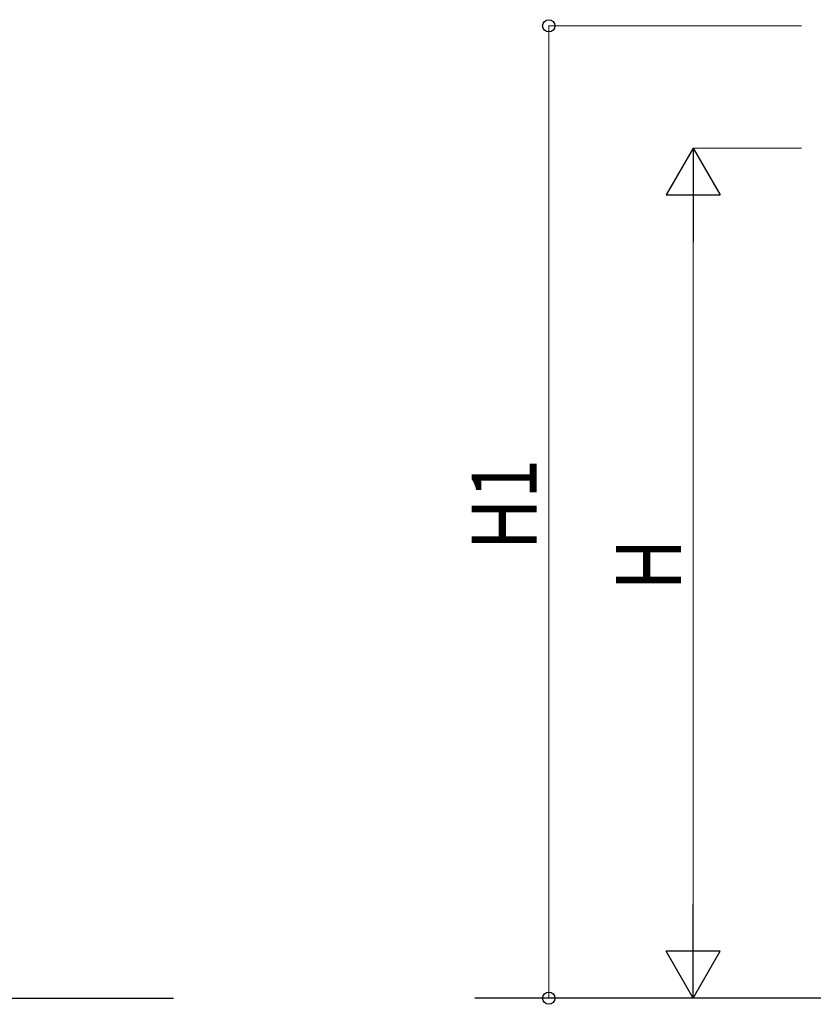
# Model space of a CAD drawing. Units: millimetres. Extents: x 0 to 33640, y 0 to 23760.
# Drawn here: x 9368 to 11567, y 4350 to 7077 of the extents above; entities that cross this region are included whole.
import ezdxf

# ---------------------------------------------------------------- set-up
doc = ezdxf.new("R2010")
doc.units = ezdxf.units.MM
doc.layers.add('YKK_A1', color=4, linetype='Continuous', lineweight=30)
doc.layers.add('YKK_D', color=6, linetype='Continuous', lineweight=13)
doc.styles.add('text-b', font='extslim2.shx', dxfattribs={"width": 0.8, "bigfont": 'extfont2.shx'})

msp = doc.modelspace()

# ---------------------------------------------------------------- linework, layer by layer
at = {"layer": 'YKK_A1', "linetype": 'Continuous', "ltscale": 25}
for p, q in [((9024.7, 4366.8), (9794.7, 4366.8)), ((12125.4, 4366.8), (10629.6, 4366.8))]:
    msp.add_line(p, q, dxfattribs=at)
at = {"layer": 'YKK_D'}
for p, q in [((11534.2, 7060.3), (10833.2, 7060.3)), ((10834.2, 4366.8), (10834.2, 7060.3)), ((11534.2, 6721.8), (11233.2, 6721.8)), ((11234.2, 4516.8), (11234.2, 6571.8)), ((11534.2, 4366.8), (10833.2, 4366.8)), ((11534.2, 4366.8), (11233.2, 4366.8))]:
    msp.add_line(p, q, dxfattribs=at)
at = {"layer": 'YKK_D', "lineweight": -2}
for p, q in [((11234.2, 6721.8), (11159.2, 6591.9)), ((11234.2, 6721.8), (11309.2, 6591.9)), ((11234.2, 6721.8), (11234.2, 6462)), ((11159.2, 6591.9), (11309.2, 6591.9)), ((11234.2, 4366.8), (11234.2, 4626.6)), ((11234.2, 4366.8), (11159.2, 4496.7)), ((11309.2, 4496.7), (11159.2, 4496.7)), ((11234.2, 4366.8), (11309.2, 4496.7))]:
    msp.add_line(p, q, dxfattribs=at)
at = {"layer": 'YKK_D', "linetype": 'ByBlock', "lineweight": -2}
for centre in [(10834.2, 7060.3), (10834.2, 4366.8)]:
    msp.add_circle(centre, 17, dxfattribs=at)

# ---------------------------------------------------------------- texts
at = {"layer": 'YKK_D', "style": 'text-b', "width": 0.8}
for s, p in [('H1', (10800.2, 5607.9)), ('H', (11200.2, 5496.3))]:
    msp.add_text(s, height=180, rotation=90, dxfattribs=at).set_placement(p)

doc.saveas('drawing.dxf')
